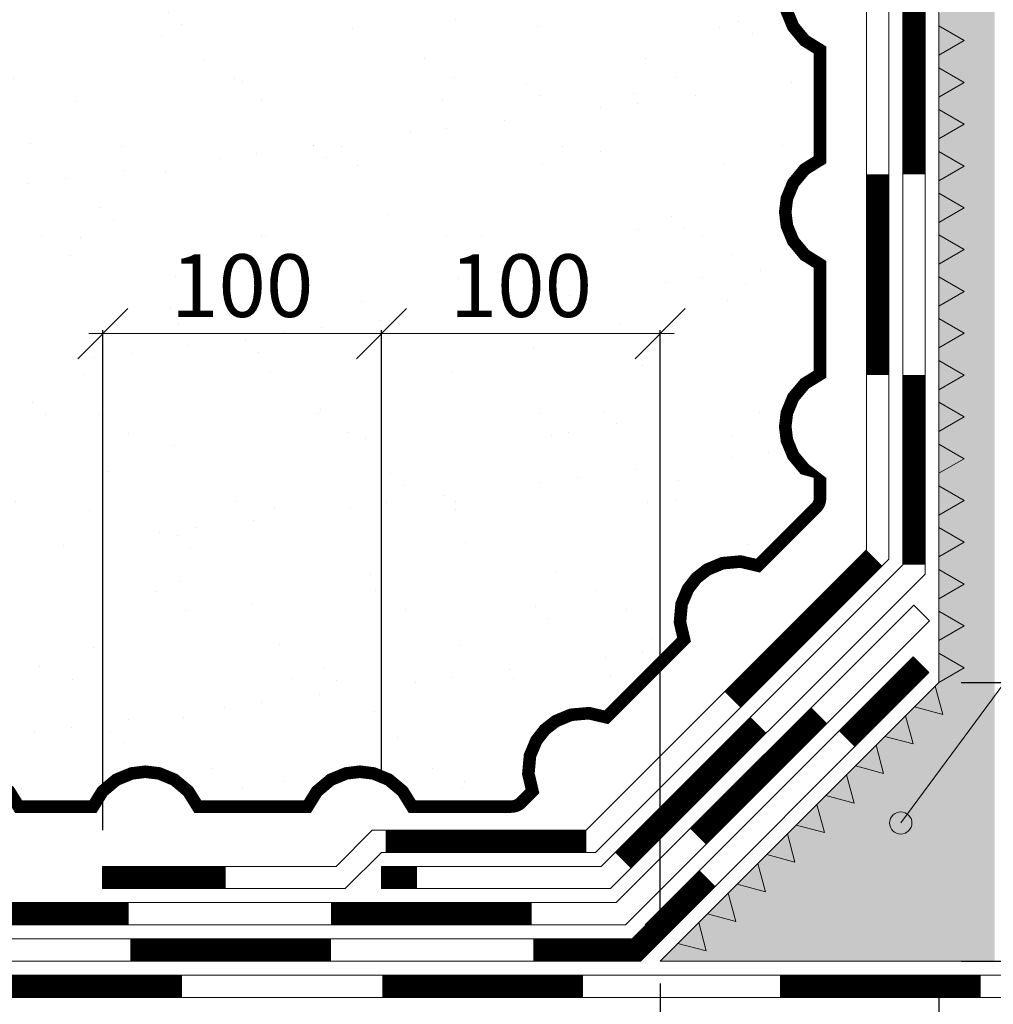
# Model space of a CAD drawing. Units: millimetres. Extents: x -6875 to 42256, y -7135 to -4552.
# Drawn here: x 23381 to 23730, y -5897 to -5544 of the extents above; entities that cross this region are included whole.
import ezdxf

# ---------------------------------------------------------------- set-up
doc = ezdxf.new("R2010")
doc.units = ezdxf.units.MM
doc.layers.get('0').update_dxf_attribs({"lineweight": 9})
doc.layers.get('Defpoints').update_dxf_attribs({"lineweight": 0})
for name, color, linetype, lineweight in [('Основные линии', 7, 'Continuous', 18), ('Песок', 7, 'Continuous', 15), ('Размеры', 7, 'Continuous', 9), ('Сейфити', 7, 'Continuous', 15), ('Сейфити праймер', 7, 'Continuous', 15), ('Тефонд', 162, 'Continuous', 9), ('Флажок', 170, 'Continuous', 15)]:
    doc.layers.add(name, color=color, linetype=linetype, lineweight=lineweight)
doc.styles.add('ARIAL', font='mipgost.shx', dxfattribs={"oblique": 15, "height": 22.5})
doc.styles.add('Размеры', font='mipgost.shx', dxfattribs={"oblique": 15, "height": 30})
doc.dimstyles.new('dimention 1', dxfattribs={"dimtxt": 20, "dimasz": 18, "dimexe": 1.25, "dimexo": 8, "dimgap": 3, "dimtad": 1, "dimtxsty": 'Размеры', "dimblk": 'OBLIQUE', "dimcen": 2.5, "dimdle": 5, "dimclrd": 256, "dimclre": 256, "dimadec": 5, "dimazin": 0, "dimtfac": 1, "dimtmove": 0, "dimatfit": 3, "dimfxl": 1, "dimlwd": -1, "dimarcsym": 0})

# ---------------------------------------------------------------- blocks, each defined once
blk = doc.blocks.new('_Oblique')
at = {"color": 0, "linetype": 'ByBlock', "lineweight": -2}
blk.add_line((-0.5, -0.5), (0.5, 0.5), dxfattribs=at)
blk = doc.blocks.new('*D23')
at = {"layer": 'Defpoints', "color": 0, "transparency": 16777216}
for p in [(23610.79033068239, -5881.363801632033), (23710.79033068239, -5881.363801632033), (23710.79033068239, -6039.68052504793)]:
    blk.add_point(p, dxfattribs=at)
at = {"layer": 'Размеры', "lineweight": -2, "transparency": 16777216}
for p, q in [((23610.79033068239, -5889.363801632033), (23610.79033068239, -6040.93052504793)), ((23710.79033068239, -5889.363801632033), (23710.79033068239, -6040.93052504793))]:
    blk.add_line(p, q, dxfattribs=at)
at = {"layer": 'Размеры', "transparency": 16777216}
blk.add_line((23605.79033068239, -6039.68052504793), (23715.79033068239, -6039.68052504793), dxfattribs=at)
at = {"layer": 'Размеры', "transparency": 16777216, "xscale": 18, "yscale": 18, "zscale": 18, "rotation": 180}
blk.add_blockref('_Oblique', (23610.79033068239, -6039.68052504793), dxfattribs=at)
at = {"layer": 'Размеры', "transparency": 16777216, "xscale": 18, "yscale": 18, "zscale": 18}
blk.add_blockref('_Oblique', (23710.79033068239, -6039.68052504793), dxfattribs=at)
at = {"layer": 'Размеры', "color": 0, "lineweight": 9, "transparency": 16777216, "insert": (23660.79033068239, -6025.379906375264), "char_height": 22.5, "attachment_point": 5, "style": 'ARIAL'}
blk.add_mtext('100', dxfattribs=at)
blk = doc.blocks.new('*D79')
at = {"layer": 'Defpoints', "color": 0, "transparency": 16777216}
for p in [(23710.79033068239, -5781.363801632033), (23710.79033068239, -5881.363801632033), (23805.69711406521, -5881.363801632033)]:
    blk.add_point(p, dxfattribs=at)
at = {"layer": 'Размеры', "transparency": 16777216}
blk.add_line((23805.69711406521, -5776.363801632033), (23805.69711406521, -5886.363801632033), dxfattribs=at)
at = {"layer": 'Размеры', "lineweight": -2, "transparency": 16777216}
for p, q in [((23718.79033068239, -5781.363801632033), (23806.94711406521, -5781.363801632033)), ((23718.79033068239, -5881.363801632033), (23806.94711406521, -5881.363801632033))]:
    blk.add_line(p, q, dxfattribs=at)
at = {"layer": 'Размеры', "transparency": 16777216, "xscale": 18, "yscale": 18, "zscale": 18}
for p, rotation in [((23805.69711406521, -5781.363801632033), 90), ((23805.69711406521, -5881.363801632033), 270)]:
    blk.add_blockref('_Oblique', p, dxfattribs=dict(at, rotation=rotation))
at = {"layer": 'Размеры', "color": 0, "lineweight": 9, "transparency": 16777216, "insert": (23791.39649539254, -5815.169678044454), "char_height": 22.5, "attachment_point": 5, "rotation": 90, "style": 'ARIAL'}
blk.add_mtext('100', dxfattribs=at)
blk = doc.blocks.new('*D84')
at = {"layer": 'Defpoints', "color": 0, "transparency": 16777216}
for p in [(23610.79033068239, -5656.244284194159), (23510.79033068239, -5822.840044476681), (23610.79033068239, -5881.363801632033)]:
    blk.add_point(p, dxfattribs=at)
at = {"layer": 'Размеры', "lineweight": -2, "transparency": 16777216}
for p, q in [((23510.79033068239, -5814.840044476681), (23510.79033068239, -5654.994284194159)), ((23610.79033068239, -5873.363801632033), (23610.79033068239, -5654.994284194159))]:
    blk.add_line(p, q, dxfattribs=at)
at = {"layer": 'Размеры', "transparency": 16777216}
blk.add_line((23505.79033068239, -5656.244284194159), (23615.79033068239, -5656.244284194159), dxfattribs=at)
at = {"layer": 'Размеры', "transparency": 16777216, "xscale": 18, "yscale": 18, "zscale": 18, "rotation": 180}
blk.add_blockref('_Oblique', (23510.79033068239, -5656.244284194159), dxfattribs=at)
at = {"layer": 'Размеры', "transparency": 16777216, "xscale": 18, "yscale": 18, "zscale": 18}
blk.add_blockref('_Oblique', (23610.79033068239, -5656.244284194159), dxfattribs=at)
at = {"layer": 'Размеры', "color": 0, "lineweight": 9, "transparency": 16777216, "insert": (23560.79033068239, -5641.943665521493), "char_height": 22.5, "attachment_point": 5, "style": 'ARIAL'}
blk.add_mtext('100', dxfattribs=at)
blk = doc.blocks.new('*D85')
at = {"layer": 'Defpoints', "color": 0, "transparency": 16777216}
for p in [(23510.79033068239, -5656.244284194159), (23510.79033068239, -5822.840044476681), (23410.79033068239, -5842.363801632047)]:
    blk.add_point(p, dxfattribs=at)
at = {"layer": 'Размеры', "lineweight": -2, "transparency": 16777216}
for p, q in [((23410.79033068239, -5834.363801632047), (23410.79033068239, -5654.994284194159)), ((23510.79033068239, -5814.840044476681), (23510.79033068239, -5654.994284194159))]:
    blk.add_line(p, q, dxfattribs=at)
at = {"layer": 'Размеры', "transparency": 16777216}
blk.add_line((23405.79033068239, -5656.244284194159), (23515.79033068239, -5656.244284194159), dxfattribs=at)
at = {"layer": 'Размеры', "transparency": 16777216, "xscale": 18, "yscale": 18, "zscale": 18, "rotation": 180}
blk.add_blockref('_Oblique', (23410.79033068239, -5656.244284194159), dxfattribs=at)
at = {"layer": 'Размеры', "transparency": 16777216, "xscale": 18, "yscale": 18, "zscale": 18}
blk.add_blockref('_Oblique', (23510.79033068239, -5656.244284194159), dxfattribs=at)
at = {"layer": 'Размеры', "color": 0, "lineweight": 9, "transparency": 16777216, "insert": (23460.79033068239, -5641.943665521493), "char_height": 22.5, "attachment_point": 5, "style": 'ARIAL'}
blk.add_mtext('100', dxfattribs=at)

msp = doc.modelspace()

# ---------------------------------------------------------------- hatches: boundary and pattern name
at = {"layer": 'Песок'}
h = msp.add_hatch(dxfattribs=at)
h.set_pattern_fill('AR-SAND', color=256, style=0)
h.set_pattern_definition([(37.50000000000001, (0, 0), (-1.600031295984046, 48.94132373293424), [0, -38.608, 0, -43.18, 0, -41.275]), (7.499999999999999, (0, 0), (44.95232831380027, 71.68251005683543), [0, -20.828, 0, -34.798, 0, -13.335]), (327.5, (-31.242, 0), (79.0992370241458, 0.1437184678545691), [0, -12.7, 0, -45.72, 0, -59.69]), (317.5, (-31.242, 0), (76.35564524722972, 22.29293232572162), [0, -6.35, 0, -29.972, 0, -34.29])])
h.paths.add_polyline_path([(24133.3534524342, -5189.064913032249), (24129.6671997829, -5186.777576396766), (24047.46022858041, -5186.777576396766, -1), (24039.46022858041, -5186.777576396766), (23982.13940286887, -5186.777576396766), (23982.13940286887, -5032.997404966911), (23728.36559212601, -5032.997404966911), (23717.8610997552, -5060.110319821804), (23703.94611874232, -5008.250354530464), (23694.48117012668, -5032.997404966911), (23103.94896358841, -5032.997404966911), (23244.88657295211, -5938.958026015171), (23281.90347768694, -5939.651206956943), (23285.3053930742, -5945.133705431916), (23290.28825141668, -5949.296687100548), (23295.76006947012, -5951.545164246294), (23300.67610759714, -5952.147929262326), (23305.59214572419, -5951.545164246294), (23311.06396377759, -5949.296687100548), (23316.04682212011, -5945.133705431916), (23319.44873750737, -5939.651206956943), (23323.19016955628, -5939.651206956943), (23323.19016955628, -5882.370044854382), (23317.70767108131, -5878.968129467132), (23313.54468941268, -5873.985271124649), (23311.29621226694, -5868.513453071209), (23310.6934472509, -5863.59741494419), (23311.29621226694, -5858.681376817141), (23313.54468941268, -5853.209558763745), (23317.70767108131, -5848.226700421219), (23323.19016955628, -5844.824785033969), (23323.29853165082, -5830.880075079069, -0.4119394092729419), (23328.29838069281, -5825.918928100487), (23343.02893392468, -5825.918928100487), (23346.43084931194, -5820.436429625515), (23351.41370765446, -5816.273447956883), (23356.88552570786, -5814.02497081113), (23361.80156383491, -5813.422205795105), (23366.71760196193, -5814.02497081113), (23372.18942001537, -5816.273447956883), (23377.17227835785, -5820.436429625515), (23380.5741937451, -5825.918928100487), (23407.3048870744, -5825.918928100487), (23410.70680246165, -5820.436429625515), (23415.68966080418, -5816.273447956883), (23421.16147885757, -5814.02497081113), (23426.07751698462, -5813.422205795105), (23430.99355511164, -5814.02497081113), (23436.46537316508, -5816.273447956883), (23441.44823150756, -5820.436429625515), (23444.85014689481, -5825.918928100487), (23484.23384689482, -5825.918928100487), (23487.63576228207, -5820.436429625515), (23492.61862062459, -5816.273447956883), (23498.09043867799, -5814.02497081113), (23503.00647680504, -5813.422205795105), (23507.92251493206, -5814.02497081113), (23513.3943329855, -5816.273447956883), (23518.37719132798, -5820.436429625515), (23521.77910671523, -5825.918928100487), (23557.40143032125, -5825.918928100487, 0.1989123673798921), (23560.93696422718, -5824.454462006417), (23564.95186527065, -5820.439560962943), (23563.48067086051, -5814.157331674098), (23564.06041121635, -5807.690246182559), (23566.33965743022, -5802.231173094478), (23569.38960209613, -5798.328789967978), (23573.29198522262, -5795.278845302091), (23578.75105831073, -5792.99959908818), (23585.21814380223, -5792.41985873237), (23591.50037309108, -5793.891053142521), (23619.3488544293, -5766.042571804312), (23617.87766001915, -5759.760342515459), (23618.45740037499, -5753.293257023921), (23620.73664658887, -5747.83418393584), (23623.78659125477, -5743.93180080934), (23627.68897438126, -5740.881856143445), (23633.14804746937, -5738.602609929549), (23639.61513296087, -5738.022869573731), (23645.89736224973, -5739.494063983875), (23666.67653221745, -5718.714894016149, 0.198912367379104), (23668.14099831152, -5715.179360110226), (23668.14099831153, -5708.347284612079), (23662.65849983655, -5704.945369224813), (23658.49551816791, -5699.962510882295), (23656.24704102216, -5694.490692828898), (23655.64427600614, -5689.57465470185), (23656.24704102216, -5684.65861657483), (23658.49551816792, -5679.186798521398), (23662.65849983655, -5674.203940178915), (23668.14099831152, -5670.802024791657), (23668.14099831153, -5631.418324791659), (23662.65849983655, -5628.016409404394), (23658.49551816791, -5623.033551061875), (23656.24704102216, -5617.561733008479), (23655.64427600614, -5612.64569488143), (23656.24704102216, -5607.729656754411), (23658.49551816792, -5602.257838700978), (23662.65849983655, -5597.274980358496), (23668.14099831152, -5593.873064971238), (23668.14099831153, -5554.489364971239), (23662.65849983655, -5551.087449583974), (23658.49551816791, -5546.104591241456), (23656.24704102216, -5540.632773188059), (23655.64427600614, -5535.716735061011), (23656.24704102216, -5530.800696933991), (23658.49551816792, -5525.328878880558), (23662.65849983655, -5520.346020538076), (23662.89877366403, -5516.750094068091), (23660.06599709604, -5479.643337629619), (23657.41627518907, -5473.964478680828), (23653.25329352043, -5468.981620338309), (23651.00481637467, -5463.509802284912), (23650.40205135865, -5458.593764157864), (23651.00481637467, -5453.677726030844), (23653.25329352043, -5448.205907977412), (23657.41627518906, -5443.223049634929), (23657.77200423793, -5439.225558184611), (23657.77200423794, -5399.841858184613), (23652.28950576296, -5396.439942797348), (23648.12652409432, -5391.457084454829), (23645.87804694857, -5385.985266401432), (23645.27528193254, -5381.069228274384), (23645.87804694857, -5376.153190147365), (23648.12652409433, -5370.681372093932), (23652.28950576295, -5365.698513751449), (23657.77200423793, -5362.296598364192), (23657.77200423793, -5337.745454776124, -0.3989388889850108), (23662.5099685329, -5332.752325768248), (23666.4216630736, -5332.547042941551), (23669.5315814836, -5326.893793848045), (23674.28942242285, -5322.475395582631), (23679.63588485375, -5319.943245950497), (23684.51357817778, -5319.083673750036), (23689.45444988412, -5319.427974944148), (23695.03658483259, -5321.386599896025), (23700.23076570619, -5325.282723442186), (23703.91532825716, -5330.579403217103), (23752.08933819142, -5329.344096986899), (23756.72381972232, -5323.651754151273), (23761.48166066157, -5319.233355885859), (23766.82812309246, -5316.701206253725), (23771.7058164165, -5315.841634053264), (23776.64668812284, -5316.185935247377), (23782.2288230713, -5318.144560199253), (23787.42300394491, -5322.040683745414), (23791.10756649588, -5327.337363520332), (23830.43714547744, -5325.273376402212), (23833.54706388744, -5319.620127308714), (23838.30490482669, -5315.201729043292), (23843.65136725759, -5312.669579411166), (23848.52906058162, -5311.810007210697), (23853.46993228796, -5312.154308404817), (23859.05206723643, -5314.112933356686), (23864.24624811003, -5318.009056902854), (23867.930810661, -5323.305736677772), (23907.26038964256, -5321.241749559653), (23910.37030805256, -5315.588500466154), (23915.12814899181, -5311.170102200733), (23920.47461142271, -5308.637952568606), (23925.35230474674, -5307.778380368138), (23930.29317645308, -5308.122681562258), (23935.87531140155, -5310.081306514126), (23941.06949227515, -5313.977430060295), (23944.75405482612, -5319.274109835205), (23984.08363380768, -5317.210122717093), (23987.19355221768, -5311.556873623595), (23991.95139315693, -5307.138475358173), (23997.29785558783, -5304.606325726047), (24002.17554891187, -5303.746753525578), (24007.11642061821, -5304.091054719698), (24012.69855556667, -5306.049679671567), (24017.89273644027, -5309.945803217735), (24021.57729899125, -5315.242482992646), (24039.32561001516, -5314.311064801347, 0.1853206122048387), (24042.59910821622, -5312.853469699395), (24055.16632915113, -5300.286248764474), (24053.69513474099, -5294.004019475629), (24054.27487509683, -5287.536933984091), (24056.5541213107, -5282.07786089601), (24059.60406597662, -5278.17547776951), (24063.5064491031, -5275.125533103623), (24068.96552219121, -5272.846286889711), (24075.43260768271, -5272.266546533894), (24081.65549859042, -5273.723844874578), (24101.70009700784, -5253.679246457155), (24100.2289025977, -5247.39701716831), (24100.80864295354, -5240.929931676772), (24103.08788916741, -5235.470858588691), (24106.13783383333, -5231.568475462191), (24110.04021695981, -5228.518530796304), (24115.49929004792, -5226.239284582392), (24121.96637553942, -5225.659544226575), (24128.24860482827, -5227.130738636733), (24131.88898634012, -5223.490357124886, 0.1989123673795335), (24133.35345243418, -5219.954823218955)])
h.paths.add_polyline_path([(24133.15218789207, -5186.777576396766, -1), (24141.15218789207, -5186.777576396766), (24144.46897641524, -5186.777576396766), (24144.46897641524, -5032.997404966911), (23982.13940286887, -5032.997404966911), (23982.13940286887, -5186.777576396766), (24039.46022858041, -5186.777576396766, -1), (24047.46022858041, -5186.777576396766)])
h.paths.add_polyline_path([(23529.23582285097, -5658.677616967035), (23579.0572514224, -5658.677616967035), (23588.02494897443, -5625.209714075952), (23538.203520403, -5625.209714075952)], flags=24)
h.paths.add_polyline_path([(23429.23582285097, -5658.677616967035), (23479.0572514224, -5658.677616967035), (23488.02494897443, -5625.209714075952), (23438.203520403, -5625.209714075952)], flags=24)
h = msp.add_hatch(dxfattribs=at)
h.set_pattern_fill('AR-SAND', color=256, scale=0.25)
h.set_pattern_definition([(37.50000000000001, (-26053.503883889, -40444.39007842352), (-0.4000078239960114, 12.23533093323356), [0, -9.652000000000001, 0, -10.795, 0, -10.31875]), (7.499999999999999, (-26053.503883889, -40444.39007842352), (11.23808207845007, 17.92062751420886), [0, -5.207000000000001, 0, -8.6995, 0, -3.33375]), (327.5, (-26061.314383889, -40444.39007842352), (19.77480925603645, 0.03592961696364227), [0, -3.175, 0, -11.43, 0, -14.9225]), (317.5, (-26061.314383889, -40444.39007842352), (19.08891131180743, 5.573233081430406), [0, -1.5875, 0, -7.492999999999999, 0, -8.5725])])
h.paths.add_polyline_path([(23730.79033068239, -5401.363801632033), (24190.46897641524, -5401.363801632033), (24190.46897641524, -5186.777576396766), (24190.2590456865, -5186.777576396766, -1), (24182.2590456865, -5186.777576396766), (24177.41521267864, -5186.777576396766), (24177.19091023567, -5186.907077472591, -0.5559610524936134), (24171.30620675567, -5190.304612610867), (24170.46897641524, -5190.787987773292), (24170.46897641524, -5195.288543794661), (24179.56176162635, -5200.538265783973), (24170.46897641524, -5205.787987773292), (24170.46897641524, -5210.288543794661), (24179.56176162635, -5215.538265783973), (24170.46897641524, -5220.787987773292), (24170.46897641524, -5225.288543794661), (24179.56176162635, -5230.538265783973), (24170.46897641524, -5235.787987773292), (24170.46897641524, -5240.288543794661), (24179.56176162635, -5245.538265783973), (24170.46897641524, -5250.787987773292), (24170.46897641524, -5255.288543794661), (24179.56176162635, -5260.538265783973), (24170.46897641524, -5265.787987773292), (24170.46897641524, -5270.288543794661), (24179.56176162635, -5275.538265783973), (24170.46897641524, -5280.787987773292), (24170.46897641524, -5281.363801632033), (24169.12780311536, -5282.704974931905), (24171.84769657744, -5292.855755523553), (24161.69691598579, -5290.135862061477), (24158.52120139757, -5293.311576649699), (24161.24109485964, -5303.462357241355), (24151.090314268, -5300.742463779272), (24147.91459967977, -5303.918178367501), (24150.63449314184, -5314.068958959149), (24140.48371255019, -5311.349065497074), (24137.30799796197, -5314.524780085303), (24140.02789142405, -5324.675560676951), (24129.8771108324, -5321.955667214868), (24126.70139624417, -5325.131381803098), (24129.42128970625, -5335.282162394746), (24119.2705091146, -5332.56226893267), (24116.09479452638, -5335.737983520892), (24118.81468798844, -5345.888764112548), (24108.6639073968, -5343.168870650465), (24105.48819280857, -5346.344585238694), (24108.20808627065, -5356.495365830342), (24098.057305679, -5353.775472368266), (24094.88159109077, -5356.951186956496), (24097.60148455286, -5367.101967548144), (24087.45070396121, -5364.382074086061), (24084.27498937298, -5367.55778867429), (24086.99488283505, -5377.708569265938), (24076.84410224341, -5374.988675803863), (24070.46897641524, -5381.363801632033), (24065.21454573568, -5390.464742533863), (24059.96011505614, -5381.363801632033), (24055.46897641524, -5381.363801632033), (24050.21454573568, -5390.464742533863), (24044.96011505614, -5381.363801632033), (24040.46897641524, -5381.363801632033), (24035.21454573568, -5390.464742533863), (24029.96011505614, -5381.363801632033), (24025.46897641524, -5381.363801632033), (24020.21454573568, -5390.464742533863), (24014.96011505614, -5381.363801632033), (24010.46897641524, -5381.363801632033), (24005.21454573568, -5390.464742533863), (23999.96011505614, -5381.363801632033), (23995.46897641524, -5381.363801632033), (23990.21454573568, -5390.464742533863), (23984.96011505614, -5381.363801632033), (23980.46897641524, -5381.363801632033), (23975.21454573568, -5390.464742533863), (23969.96011505614, -5381.363801632033), (23965.46897641524, -5381.363801632033), (23960.21454573568, -5390.464742533863), (23954.96011505614, -5381.363801632033), (23950.46897641524, -5381.363801632033), (23945.21454573568, -5390.464742533863), (23939.96011505614, -5381.363801632033), (23935.46897641524, -5381.363801632033), (23930.21454573568, -5390.464742533863), (23924.96011505614, -5381.363801632033), (23920.46897641524, -5381.363801632033), (23915.21454573568, -5390.464742533863), (23909.96011505614, -5381.363801632033), (23905.46897641524, -5381.363801632033), (23900.21454573568, -5390.464742533863), (23894.96011505614, -5381.363801632033), (23890.46897641524, -5381.363801632033), (23885.21454573568, -5390.464742533863), (23879.96011505614, -5381.363801632033), (23875.46897641524, -5381.363801632033), (23870.21454573568, -5390.464742533863), (23864.96011505614, -5381.363801632033), (23860.46897641524, -5381.363801632033), (23855.21454573568, -5390.464742533863), (23849.96011505614, -5381.363801632033), (23845.46897641524, -5381.363801632033), (23840.21454573568, -5390.464742533863), (23834.96011505614, -5381.363801632033), (23830.46897641524, -5381.363801632033), (23825.21454573568, -5390.464742533863), (23819.96011505614, -5381.363801632033), (23815.46897641524, -5381.363801632033), (23810.21454573568, -5390.464742533863), (23804.96011505614, -5381.363801632033), (23800.46897641524, -5381.363801632033), (23795.21454573568, -5390.464742533863), (23789.96011505614, -5381.363801632033), (23785.46897641524, -5381.363801632033), (23780.21454573568, -5390.464742533863), (23774.96011505614, -5381.363801632033), (23770.46897641524, -5381.363801632033), (23765.21454573568, -5390.464742533863), (23759.96011505614, -5381.363801632033), (23755.46897641524, -5381.363801632033), (23750.21454573568, -5390.464742533863), (23744.96011505614, -5381.363801632033), (23740.46897641524, -5381.363801632033), (23735.21454573568, -5390.464742533863), (23729.96011505614, -5381.363801632033), (23725.46897641524, -5381.363801632033), (23720.21454573568, -5390.464742533863), (23714.96011505614, -5381.363801632033), (23710.79033068239, -5381.363801632033), (23710.79033068239, -5395.854940272933), (23719.89127158422, -5401.109370952479), (23710.79033068239, -5406.363801632033), (23710.79033068239, -5410.854940272933), (23719.89127158422, -5416.109370952479), (23710.79033068239, -5421.363801632033), (23710.79033068239, -5425.854940272933), (23719.89127158422, -5431.109370952479), (23710.79033068239, -5436.363801632033), (23710.79033068239, -5440.854940272933), (23719.89127158422, -5446.109370952479), (23710.79033068239, -5451.363801632033), (23710.79033068239, -5455.854940272933), (23719.89127158422, -5461.109370952479), (23710.79033068239, -5466.363801632033), (23710.79033068239, -5470.854940272933), (23719.89127158422, -5476.109370952479), (23710.79033068239, -5481.363801632033), (23710.79033068239, -5485.854940272933), (23719.89127158422, -5491.109370952479), (23710.79033068239, -5496.363801632033), (23710.79033068239, -5500.854940272933), (23719.89127158422, -5506.109370952479), (23710.79033068239, -5511.363801632033), (23710.79033068239, -5515.854940272933), (23719.89127158422, -5521.109370952479), (23710.79033068239, -5526.363801632033), (23710.79033068239, -5530.854940272933), (23719.89127158422, -5536.109370952479), (23710.79033068239, -5541.363801632033), (23710.79033068239, -5545.854940272933), (23719.89127158422, -5551.109370952479), (23710.79033068239, -5556.363801632033), (23710.79033068239, -5560.854940272933), (23719.89127158422, -5566.109370952479), (23710.79033068239, -5571.363801632033), (23710.79033068239, -5575.854940272933), (23719.89127158422, -5581.109370952479), (23710.79033068239, -5586.363801632033), (23710.79033068239, -5590.854940272933), (23719.89127158422, -5596.109370952479), (23710.79033068239, -5601.363801632033), (23710.79033068239, -5605.854940272933), (23719.89127158422, -5611.109370952479), (23710.79033068239, -5616.363801632033), (23710.79033068239, -5620.854940272933), (23719.89127158422, -5626.109370952479), (23710.79033068239, -5631.363801632033), (23710.79033068239, -5635.854940272933), (23719.89127158422, -5641.109370952479), (23710.79033068239, -5646.363801632033), (23710.79033068239, -5650.854940272933), (23719.89127158422, -5656.109370952479), (23710.79033068239, -5661.363801632033), (23710.79033068239, -5665.854940272933), (23719.89127158422, -5671.109370952479), (23710.79033068239, -5676.363801632033), (23710.79033068239, -5680.854940272933), (23719.89127158422, -5686.109370952479), (23710.79033068239, -5691.363801632033), (23710.79033068239, -5695.854940272933), (23719.89127158422, -5701.109370952479), (23710.79033068239, -5706.363801632033), (23710.79033068239, -5710.854940272933), (23719.89127158422, -5716.109370952479), (23710.79033068239, -5721.363801632033), (23710.79033068239, -5725.854940272933), (23719.89127158422, -5731.109370952479), (23710.79033068239, -5736.363801632033), (23710.79033068239, -5740.854940272933), (23719.89127158422, -5746.109370952479), (23710.79033068239, -5751.363801632033), (23710.79033068239, -5755.854940272933), (23719.89127158422, -5761.109370952479), (23710.79033068239, -5766.363801632033), (23710.79033068239, -5770.854940272933), (23719.89127158422, -5776.109370952479), (23710.79033068239, -5781.363801632033), (23709.44915738252, -5782.704974931905), (23712.1690508446, -5792.855755523553), (23702.01827025295, -5790.135862061477), (23698.84255566473, -5793.311576649699), (23701.5624491268, -5803.462357241355), (23691.41166853515, -5800.742463779272), (23688.23595394693, -5803.918178367501), (23690.955847409, -5814.068958959149), (23680.80506681735, -5811.349065497074), (23677.62935222912, -5814.524780085303), (23680.34924569121, -5824.675560676951), (23670.19846509956, -5821.955667214868), (23667.02275051133, -5825.131381803098), (23669.7426439734, -5835.282162394746), (23659.59186338176, -5832.56226893267), (23656.41614879353, -5835.737983520892), (23659.1360422556, -5845.888764112548), (23648.98526166396, -5843.168870650465), (23645.80954707573, -5846.344585238694), (23648.52944053781, -5856.495365830342), (23638.37865994616, -5853.775472368266), (23635.20294535793, -5856.951186956496), (23637.92283882001, -5867.101967548144), (23627.77205822837, -5864.382074086061), (23624.59634364014, -5867.55778867429), (23627.31623710221, -5877.708569265938), (23617.16545651056, -5874.988675803863), (23610.79033068239, -5881.363801632033), (23730.79033068239, -5881.363801632033)])
h.paths.add_polyline_path([(24190.46897641524, -5032.997404966911), (24175.16086159623, -5032.997404966911), (24179.56176162635, -5035.538265783973), (24170.46897641524, -5040.787987773292), (24170.46897641524, -5045.288543794661), (24179.56176162635, -5050.538265783973), (24170.46897641524, -5055.787987773292), (24170.46897641524, -5060.288543794661), (24179.56176162635, -5065.538265783973), (24170.46897641524, -5070.787987773292), (24170.46897641524, -5075.288543794661), (24179.56176162635, -5080.538265783973), (24170.46897641524, -5085.787987773292), (24170.46897641524, -5090.288543794661), (24179.56176162635, -5095.538265783973), (24170.46897641524, -5100.787987773292), (24170.46897641524, -5105.288543794661), (24179.56176162635, -5110.538265783973), (24170.46897641524, -5115.787987773292), (24170.46897641524, -5120.288543794661), (24179.56176162635, -5125.538265783973), (24170.46897641524, -5130.787987773292), (24170.46897641524, -5135.288543794661), (24179.56176162635, -5140.538265783973), (24170.46897641524, -5145.787987773292), (24170.46897641524, -5150.288543794661), (24179.56176162635, -5155.538265783973), (24170.46897641524, -5160.787987773292), (24170.46897641524, -5165.288543794661), (24179.56176162635, -5170.538265783973), (24170.46897641524, -5175.787987773292), (24170.46897641524, -5180.288543794661), (24179.56176162635, -5185.538265783973), (24177.41521267864, -5186.777576396766), (24182.2590456865, -5186.777576396766, -1), (24190.2590456865, -5186.777576396766)])
at = {"layer": 'Сейфити праймер'}
for points in [[(23710.79033068239, -5545.854940272933), (23710.79033068239, -5556.363801632033), (23719.89127158422, -5551.109370952479)], [(23710.79033068239, -5560.854940272933), (23710.79033068239, -5571.363801632033), (23719.89127158422, -5566.109370952479)], [(23710.79033068239, -5575.854940272933), (23710.79033068239, -5586.363801632033), (23719.89127158422, -5581.109370952479)], [(23710.79033068239, -5590.854940272933), (23710.79033068239, -5601.363801632033), (23719.89127158422, -5596.109370952479)], [(23710.79033068239, -5605.854940272933), (23710.79033068239, -5616.363801632033), (23719.89127158422, -5611.109370952479)], [(23710.79033068239, -5620.854940272933), (23710.79033068239, -5631.363801632033), (23719.89127158422, -5626.109370952479)], [(23710.79033068239, -5635.854940272933), (23710.79033068239, -5646.363801632033), (23719.89127158422, -5641.109370952479)], [(23710.79033068239, -5650.854940272933), (23710.79033068239, -5661.363801632033), (23719.89127158422, -5656.109370952479)], [(23710.79033068239, -5665.854940272933), (23710.79033068239, -5676.363801632033), (23719.89127158422, -5671.109370952479)], [(23710.79033068239, -5680.854940272933), (23710.79033068239, -5691.363801632033), (23719.89127158422, -5686.109370952479)], [(23710.79033068239, -5695.854940272933), (23710.79033068239, -5706.363801632033), (23719.89127158422, -5701.109370952479)], [(23710.79033068239, -5710.854940272933), (23710.79033068239, -5721.363801632033), (23719.89127158422, -5716.109370952479)], [(23710.79033068239, -5725.854940272933), (23710.79033068239, -5736.363801632033), (23719.89127158422, -5731.109370952479)], [(23710.79033068239, -5740.854940272933), (23710.79033068239, -5751.363801632033), (23719.89127158422, -5746.109370952479)], [(23710.79033068239, -5755.854940272933), (23710.79033068239, -5766.363801632033), (23719.89127158422, -5761.109370952479)], [(23710.79033068239, -5770.854940272933), (23710.79033068239, -5781.363801632033), (23719.89127158422, -5776.109370952479)], [(23709.44915738252, -5782.704974931905), (23702.01827025296, -5790.135862061477), (23712.1690508446, -5792.855755523553)], [(23698.84255566473, -5793.311576649707), (23691.41166853515, -5800.742463779272), (23701.5624491268, -5803.462357241355)], [(23688.23595394693, -5803.918178367501), (23680.80506681735, -5811.349065497074), (23690.955847409, -5814.068958959149)], [(23677.62935222912, -5814.524780085303), (23670.19846509956, -5821.955667214868), (23680.34924569121, -5824.675560676951)], [(23667.02275051133, -5825.131381803098), (23659.59186338176, -5832.56226893267), (23669.7426439734, -5835.282162394746)], [(23656.41614879353, -5835.737983520899), (23648.98526166396, -5843.168870650465), (23659.1360422556, -5845.888764112548)], [(23645.80954707573, -5846.344585238694), (23638.37865994616, -5853.775472368266), (23648.52944053781, -5856.495365830342)], [(23635.20294535793, -5856.951186956496), (23627.77205822837, -5864.382074086061), (23637.92283882001, -5867.101967548144)], [(23624.59634364014, -5867.55778867429), (23617.16545651057, -5874.988675803863), (23627.31623710221, -5877.708569265938)]]:
    msp.add_hatch(color=256, dxfattribs=at).paths.add_polyline_path(points)
at = {"layer": 'Флажок'}
msp.add_hatch(color=256, dxfattribs=at).paths.add_polyline_path([(23701.08703359683, -5831.81078719801, 1), (23693.08703359683, -5831.81078719801, 1)])

# ---------------------------------------------------------------- linework, layer by layer
at = {"layer": 'Основные линии'}
for p, q in [((23701.73277866218, -5753.651801030566), (23707.38963291165, -5759.308655280045)), ((23701.54860632993, -5772.220749673645), (23707.20546057943, -5777.877603923138)), ((23710.79033068239, -5781.363801632033), (23610.79033068239, -5881.363801632033)), ((23410.63095111597, -5855.36380163204), (23410.63095111597, -5847.363801632047)), ((23603.71926287051, -5881.363801632033), (23353.07125628993, -5881.363801632033))]:
    msp.add_line(p, q, dxfattribs=at)
at = {"layer": 'Основные линии', "color": 0}
msp.add_lwpolyline([(23710.79033068239, -5781.363801632033), (23710.79033068239, -5381.363801632033)], dxfattribs=at)
at = {"layer": 'Сейфити'}
for p, q in [((23684.79033068239, -5733.824696388649), (23584.25122543898, -5834.363801632047)), ((23692.79033068239, -5737.138404887635), (23587.56493393797, -5842.36380163204)), ((23697.79033068239, -5739.209472699498), (23589.63600174984, -5847.36380163204)), ((23705.79033068239, -5742.523181198492), (23592.94971024879, -5855.36380163204)), ((23701.73277866218, -5753.651801030566), (23595.02077806067, -5860.36380163204)), ((23707.38963291165, -5759.308655280045), (23598.33448655968, -5868.363801632033)), ((23701.54860632993, -5772.220749673645), (23605.40555437154, -5868.363801632033)), ((23707.20546057942, -5777.877603923138), (23603.71926287051, -5881.363801632033)), ((23507.4766221834, -5834.363801632047), (23494.47662218339, -5847.363801632047)), ((23584.25122543896, -5834.363801632047), (23507.4766221834, -5834.363801632048)), ((23510.79033068239, -5842.36380163204), (23497.79033068239, -5855.363801632047)), ((23587.56493393795, -5842.36380163204), (23510.79033068239, -5842.36380163204)), ((23494.47662218341, -5847.363801632047), (23410.63095111597, -5847.363801632047)), ((23589.63600174982, -5847.36380163204), (23510.79033068239, -5847.363801632041)), ((23510.7903306824, -5855.363801632034), (23510.79033068239, -5847.363801632041)), ((23497.79033068239, -5855.363801632047), (23410.63095111597, -5855.36380163204)), ((23592.94971024879, -5855.36380163204), (23510.7903306824, -5855.363801632034)), ((23595.02077806067, -5860.36380163204), (23353.07125628993, -5860.363801632033)), ((23598.33448655965, -5868.363801632033), (23353.07125628993, -5868.363801632026)), ((23600.40555437152, -5873.363801632033), (23353.07125628993, -5873.36380163204)), ((24377.04632416889, -5881.363801632033), (23610.79033068239, -5881.363801632033)), ((24377.04632416889, -5886.363801632033), (23353.07125628993, -5886.363801632033)), ((23439.07899301887, -5894.363801632033), (23439.07899301887, -5886.363801632033)), ((24377.04632416889, -5894.363801632033), (23353.07125628993, -5894.363801632033))]:
    msp.add_line(p, q, dxfattribs=at)
at = {"layer": 'Сейфити', "color": 0}
for points in [[(23705.79033068239, -5742.523181198492), (23705.79033068239, -5494.363801632033)], [(23692.79033068239, -5737.138404887635), (23692.79033068239, -5497.67751013102)], [(23697.79033068239, -5739.209472699498), (23697.79033068239, -5497.677510131027)], [(23684.79033068239, -5733.824696388649), (23684.79033068239, -5500.991218630013)]]:
    msp.add_lwpolyline(points, dxfattribs=at)
at = {"layer": 'Сейфити', "const_width": 8}
for points in [[(23701.79033068239, -5527.08403358762), (23701.79033068239, -5599.08403358762)], [(23688.79033068239, -5599.08403358762), (23688.79033068239, -5671.08403358762)], [(23701.79033068239, -5671.08403358762), (23701.79033068239, -5739.073933742555)], [(23687.61875780714, -5736.653123513395), (23636.70706956171, -5787.564811758835)], [(23704.37703345467, -5775.049176798391), (23677.74091367674, -5801.685296576325)], [(23667.85336354761, -5793.188070394615), (23624.34045151265, -5836.700982429582)], [(23645.99814302116, -5796.658514610201), (23597.47230362591, -5845.273557944551)], [(23584.25122543896, -5838.363801632047), (23512.25122543896, -5838.363801632047)], [(23454.82185609148, -5851.36380163204), (23410.79033068239, -5851.36380163204)], [(23523.51555370012, -5851.363801632047), (23510.79033068239, -5851.363801632047)], [(23627.73794022452, -5851.68827002852), (23602.06240862101, -5877.363801632033), (23565.30632864686, -5877.363801632033)], [(23420.07125628991, -5864.36380163204), (23353.07125628993, -5864.36380163204)], [(23564.68879246838, -5864.36380163204), (23492.68879246838, -5864.36380163204)], [(23492.68879246838, -5877.363801632033), (23420.68879246838, -5877.363801632033)], [(23439.07899301886, -5890.363801630228), (23368.35370697291, -5890.363801630228)], [(23583.07899301887, -5890.363801632033), (23511.07899301887, -5890.363801632033)], [(23725.80427906483, -5890.363801632033), (23653.80427906483, -5890.363801632033)]]:
    msp.add_lwpolyline(points, dxfattribs=at)
at = {"layer": 'Сейфити праймер'}
for points in [[(23719.89127158422, -5551.109370952479), (23710.79033068239, -5545.854940272933), (23710.79033068239, -5556.363801632033)], [(23719.89127158422, -5566.109370952479), (23710.79033068239, -5560.854940272933), (23710.79033068239, -5571.363801632033)], [(23719.89127158422, -5581.109370952479), (23710.79033068239, -5575.854940272933), (23710.79033068239, -5586.363801632033)], [(23719.89127158422, -5596.109370952479), (23710.79033068239, -5590.854940272933), (23710.79033068239, -5601.363801632033)], [(23719.89127158422, -5611.109370952479), (23710.79033068239, -5605.854940272933), (23710.79033068239, -5616.363801632033)], [(23719.89127158422, -5626.109370952479), (23710.79033068239, -5620.854940272933), (23710.79033068239, -5631.363801632033)], [(23719.89127158422, -5641.109370952479), (23710.79033068239, -5635.854940272933), (23710.79033068239, -5646.363801632033)], [(23719.89127158422, -5656.109370952479), (23710.79033068239, -5650.854940272933), (23710.79033068239, -5661.363801632033)], [(23719.89127158422, -5671.109370952479), (23710.79033068239, -5665.854940272933), (23710.79033068239, -5676.363801632033)], [(23719.89127158422, -5686.109370952479), (23710.79033068239, -5680.854940272933), (23710.79033068239, -5691.363801632033)], [(23719.89127158422, -5701.109370952479), (23710.79033068239, -5695.854940272933), (23710.79033068239, -5706.363801632033)], [(23719.89127158422, -5716.109370952479), (23710.79033068239, -5710.854940272933), (23710.79033068239, -5721.363801632033)], [(23719.89127158422, -5731.109370952479), (23710.79033068239, -5725.854940272933), (23710.79033068239, -5736.363801632033)], [(23719.89127158422, -5746.109370952479), (23710.79033068239, -5740.854940272933), (23710.79033068239, -5751.363801632033)], [(23719.89127158422, -5761.109370952479), (23710.79033068239, -5755.854940272933), (23710.79033068239, -5766.363801632033)], [(23719.89127158422, -5776.109370952479), (23710.79033068239, -5770.854940272933), (23710.79033068239, -5781.363801632033)], [(23712.1690508446, -5792.855755523553), (23709.44915738252, -5782.704974931905), (23702.01827025296, -5790.135862061477)], [(23701.5624491268, -5803.462357241355), (23698.84255566473, -5793.311576649707), (23691.41166853515, -5800.742463779272)], [(23690.955847409, -5814.068958959149), (23688.23595394693, -5803.918178367501), (23680.80506681735, -5811.349065497074)], [(23680.34924569121, -5824.675560676951), (23677.62935222912, -5814.524780085303), (23670.19846509956, -5821.955667214868)], [(23669.7426439734, -5835.282162394746), (23667.02275051133, -5825.131381803098), (23659.59186338176, -5832.56226893267)], [(23659.1360422556, -5845.888764112548), (23656.41614879353, -5835.737983520899), (23648.98526166396, -5843.168870650465)], [(23648.52944053781, -5856.495365830342), (23645.80954707573, -5846.344585238694), (23638.37865994616, -5853.775472368266)], [(23637.92283882001, -5867.101967548144), (23635.20294535793, -5856.951186956496), (23627.77205822837, -5864.382074086061)], [(23627.31623710221, -5877.708569265938), (23624.59634364014, -5867.55778867429), (23617.16545651057, -5874.988675803863)]]:
    msp.add_lwpolyline(points, close=True, dxfattribs=at)
at = {"layer": 'Тефонд', "const_width": 4.5}
for points in [[(23668.14099831152, -5593.873064971238), (23668.14099831153, -5554.489364971239), (23662.65849983655, -5551.087449583974), (23658.49551816791, -5546.104591241456), (23656.24704102216, -5540.632773188059), (23655.64427600614, -5535.716735061011), (23656.24704102216, -5530.800696933991), (23658.49551816792, -5525.328878880558), (23662.65849983655, -5520.346020538076), (23662.89877366403, -5516.750094068091)], [(23668.14099831152, -5670.802024791657), (23668.14099831153, -5631.418324791659), (23662.65849983655, -5628.016409404394), (23658.49551816791, -5623.033551061875), (23656.24704102216, -5617.561733008479), (23655.64427600614, -5612.64569488143), (23656.24704102216, -5607.729656754411), (23658.49551816792, -5602.257838700978), (23662.65849983655, -5597.274980358496), (23668.14099831152, -5593.873064971238), (23668.14099831153, -5554.489364971239)], [(23380.5741937451, -5825.918928100487), (23407.3048870744, -5825.918928100487), (23410.70680246165, -5820.436429625515), (23415.68966080418, -5816.273447956883), (23421.16147885757, -5814.02497081113), (23426.07751698462, -5813.422205795105), (23430.99355511164, -5814.02497081113), (23436.46537316508, -5816.273447956883), (23441.44823150756, -5820.436429625515), (23444.85014689481, -5825.918928100487), (23484.23384689482, -5825.918928100487)]]:
    msp.add_lwpolyline(points, dxfattribs=at)
for points in [[(23591.50037309108, -5793.891053142521), (23619.3488544293, -5766.042571804312), (23617.87766001915, -5759.760342515459), (23618.45740037499, -5753.293257023921), (23620.73664658887, -5747.83418393584), (23623.78659125477, -5743.93180080934), (23627.68897438126, -5740.881856143445), (23633.14804746937, -5738.602609929549), (23639.61513296087, -5738.022869573731), (23645.89736224973, -5739.494063983875), (23666.67653221745, -5718.71489401615, 0.1989123673796208), (23668.14099831152, -5715.179360110218), (23668.14099831153, -5708.347284612079), (23662.65849983655, -5704.945369224813), (23658.49551816791, -5699.962510882295), (23656.24704102216, -5694.490692828898), (23655.64427600614, -5689.57465470185), (23656.24704102216, -5684.65861657483), (23658.49551816792, -5679.186798521398), (23662.65849983655, -5674.203940178915), (23668.14099831152, -5670.802024791657), (23668.14099831153, -5631.418324791659)], [(23444.85014689481, -5825.918928100487), (23484.23384689482, -5825.918928100487), (23487.63576228207, -5820.436429625515), (23492.61862062459, -5816.273447956883), (23498.09043867799, -5814.02497081113), (23503.00647680504, -5813.422205795105), (23507.92251493206, -5814.02497081113), (23513.3943329855, -5816.273447956883), (23518.37719132798, -5820.436429625515), (23521.77910671523, -5825.918928100487), (23557.40143032125, -5825.918928100487, 0.1989123673796208), (23560.93696422718, -5824.454462006419), (23564.95186527065, -5820.439560962943), (23563.48067086051, -5814.157331674098), (23564.06041121635, -5807.690246182559), (23566.33965743022, -5802.231173094478), (23569.38960209613, -5798.328789967978), (23573.29198522262, -5795.278845302091), (23578.75105831073, -5792.99959908818), (23585.21814380223, -5792.41985873237), (23591.50037309108, -5793.891053142521), (23619.3488544293, -5766.042571804297)], [(23407.3048870744, -5825.918928100487), (23380.5741937451, -5825.918928100487), (23377.17227835785, -5820.436429625515), (23372.18942001537, -5816.273447956883), (23366.71760196193, -5814.02497081113), (23361.80156383491, -5813.422205795105), (23356.88552570786, -5814.02497081113), (23351.41370765446, -5816.273447956883), (23346.43084931194, -5820.436429625515), (23343.02893392468, -5825.918928100487), (23328.29838069281, -5825.918928100487, 0.4119394092739443), (23323.29853165082, -5830.880075079083), (23323.19016955628, -5844.824785033969), (23317.70767108131, -5848.226700421219), (23313.54468941268, -5853.209558763745), (23311.29621226694, -5858.681376817141), (23310.6934472509, -5863.59741494419), (23311.29621226694, -5868.513453071209), (23313.54468941268, -5873.985271124649), (23317.70767108131, -5878.968129467132), (23323.19016955628, -5882.370044854382), (23323.19016955628, -5939.651206956943)]]:
    msp.add_lwpolyline(points, format="xyb", dxfattribs=at)
at = {"layer": 'Флажок'}
msp.add_line((23771.69351699178, -5730.681569616572), (23697.08703359683, -5831.81078719801), dxfattribs=at)
msp.add_circle((23697.08703359683, -5831.81078719801), 4, dxfattribs=at)

# ---------------------------------------------------------------- dimensions: what is measured, and where the dimension line sits
at = {"layer": 'Размеры', "lineweight": 9}
for base, p1, p2, picture, middle in [((23510.79033068239, -5656.244284194159), (23410.79033068239, -5842.363801632047), (23510.79033068239, -5822.840044476681), '*D85', (23460.79033068239, -5641.943665521493)), ((23610.79033068239, -5656.244284194159), (23510.79033068239, -5822.840044476681), (23610.79033068239, -5881.363801632033), '*D84', (23560.79033068239, -5641.943665521493)), ((23710.79033068239, -6039.68052504793), (23610.79033068239, -5881.363801632033), (23710.79033068239, -5881.363801632033), '*D23', (23660.79033068239, -6025.379906375264))]:
    dim = msp.add_linear_dim(base=base, p1=p1, p2=p2, dimstyle='dimention 1', override={"dimtxsty": 'ARIAL'}, dxfattribs=at)
    dim.commit()
    dim.dimension.update_dxf_attribs({"geometry": picture, "text_midpoint": middle})
dim = msp.add_linear_dim(base=(23805.69711406521, -5881.363801632033), p1=(23710.79033068239, -5781.363801632033), p2=(23710.79033068239, -5881.363801632033), angle=90, dimstyle='dimention 1', override={"dimtxsty": 'ARIAL'}, dxfattribs=at)
dim.commit()
dim.dimension.update_dxf_attribs({"geometry": '*D79', "text_midpoint": (23805.69711406521, -5815.169678044454), "dimtype": 160})

doc.saveas('drawing.dxf')
